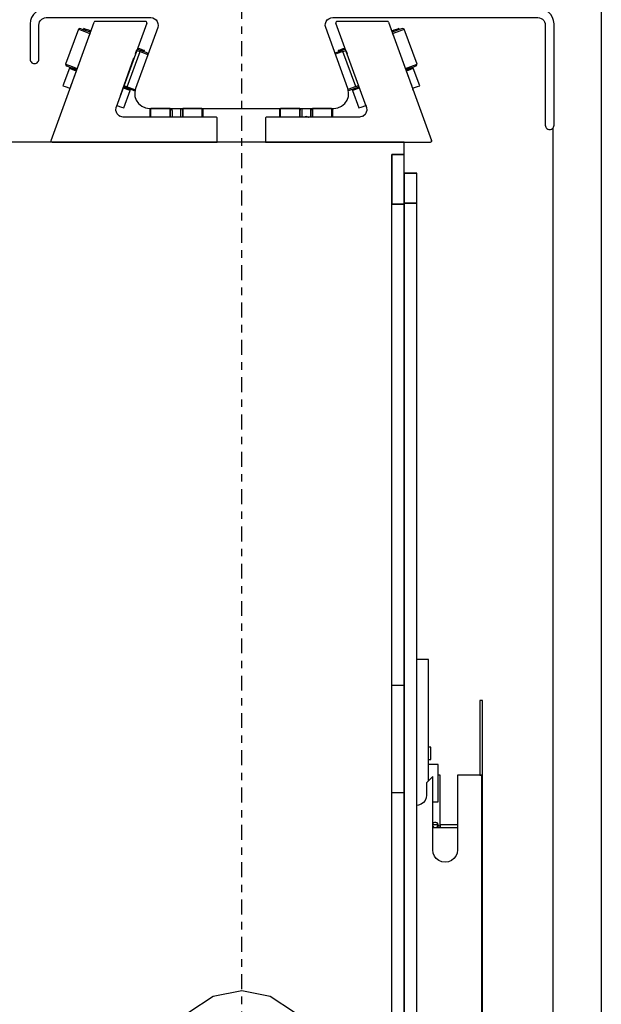
# Model space of a CAD drawing. Extents: x 5 to 3075, y 5 to 302.
# Drawn here: x 712 to 719, y 190 to 203 of the extents above; entities that cross this region are included whole.
import ezdxf

# ---------------------------------------------------------------- set-up
doc = ezdxf.new("R2010")
doc.units = 0
doc.header["$LTSCALE"] = 0.5
doc.header["$MEASUREMENT"] = 0
doc.linetypes.add('ACAD_ISO10W100', pattern=[18.5, 12, -3, 0.5, -3])
doc.layers.get('0').update_dxf_attribs({"linetype": 'CONTINUOUS'})
doc.layers.add('7', color=6, linetype='ACAD_ISO10W100')

# ---------------------------------------------------------------- blocks, each defined once
blk = doc.blocks.new('LD_20200403094539_0000001B')
for p, q in [((19.5, -424.5), (19.5, 424.5)), ((0, 376.54), (0, -376.54))]:
    blk.add_line(p, q)
blk = doc.blocks.new('LD_20200403094539_00000029')
for p, q in [((65.34, 371), (-129.91, 371)), ((65.34, 366), (65.34, 371)), ((60.34, 152.51), (60.34, 366)), ((60.34, 366), (65.34, 366)), ((65.34, 366), (60.34, 366)), ((60.34, 366), (60.34, 346)), ((65.34, 346), (65.34, 366)), ((70.34, 358.53), (65.34, 358.53)), ((65.34, 358.53), (65.34, 358.45)), ((70.34, 358.45), (65.34, 358.45)), ((65.34, 358.45), (65.34, 346.42)), ((65.34, 358.45), (70.34, 358.45)), ((70.34, 358.45), (65.34, 358.45)), ((65.34, 358.45), (65.34, 358.45)), ((70.34, 358.45), (70.34, 358.53)), ((70.34, 346.42), (70.34, 358.45)), ((70.34, 358.45), (70.34, 358.45)), ((60.34, 346), (65.34, 346)), ((65.34, 346), (60.34, 346)), ((70.34, 346.42), (65.34, 346.42)), ((65.34, 346.42), (65.34, 0)), ((65.34, 346.42), (70.34, 346.42)), ((65.34, 346), (65.34, 346)), ((65.34, 346), (65.34, -346)), ((65.34, 152.5), (65.34, 346)), ((70.34, 0), (70.34, 346.42)), ((75, 163), (70.34, 163)), ((75, 114.25), (75, 163)), ((60.34, 37.34), (60.34, 152.51)), ((65.34, 152.5), (60.34, 152.5)), ((65.34, 109.5), (65.34, 152.5)), ((96.75, 146.5), (95.75, 146.5)), ((95.75, 146.5), (95.75, 116.5)), ((96.75, 116.5), (96.75, 146.5)), ((76, 127.8), (75, 127.8)), ((76, 122.8), (76, 127.8)), ((75, 122.8), (76, 122.8)), ((79, 120.8), (75, 120.8)), ((79, 105.8), (79, 120.8)), ((76.75, 116), (74.25, 113.5)), ((76.75, 86.5), (76.75, 116)), ((79.75, 116.5), (79, 116.5)), ((79.75, 97.5), (79.75, 116.5)), ((86.75, 116.5), (86.75, 86.5)), ((94.75, 116.5), (86.75, 116.5)), ((95.75, 116.5), (94.75, 116.5)), ((95.75, 116.5), (96.75, 116.5)), ((96.48, 116.5), (95.75, 116.5)), ((96.48, -116.5), (96.48, 116.5)), ((96.75, 116.5), (96.48, 116.5)), ((96.75, -116.5), (96.75, 116.5)), ((74.25, 113.5), (74.25, 108.5)), ((60.34, 109.5), (65.34, 109.5)), ((65.34, -109.5), (65.34, 109.5)), ((74.11, 107.4), (73.68, 106.37)), ((74.25, 108.5), (74.11, 107.4)), ((71.1, 104.39), (70.34, 104.29)), ((72.13, 104.82), (71.1, 104.39)), ((73.01, 105.49), (72.13, 104.82)), ((73.68, 106.37), (73.01, 105.49)), ((76.75, 105.8), (79, 105.8)), ((76.75, 96.94), (77.22, 97.5)), ((77.22, 96.5), (76.75, 96.55)), ((76.75, 96.17), (76.77, 96.05)), ((77.22, 95.5), (76.75, 95.6)), ((76.75, 95.5), (77.22, 95.5)), ((76.77, 96.05), (77.22, 95.5)), ((77.22, 97.5), (77.57, 97.61)), ((77.57, 96.5), (77.22, 96.5)), ((77.22, 95.5), (77.57, 95.5)), ((77.57, 97.61), (77.93, 97.61)), ((77.93, 96.5), (77.57, 96.5)), ((77.57, 95.5), (77.93, 95.5)), ((77.93, 97.61), (78.28, 97.5)), ((78.28, 96.5), (77.93, 96.5)), ((77.93, 95.5), (78.28, 95.5)), ((78.28, 97.5), (78.81, 96.86)), ((78.8, 96.56), (78.28, 96.5)), ((78.67, 96.03), (78.28, 95.5)), ((78.8, 95.6), (78.28, 95.5)), ((78.28, 95.5), (79.75, 95.5)), ((78.67, 96.03), (78.8, 96.56)), ((78.87, 96.6), (78.8, 96.56)), ((79, 96.09), (78.8, 95.6)), ((78.81, 96.86), (79, 96.09)), ((78.95, 96.27), (78.95, 96.22)), ((79.75, 95.97), (79, 96.09)), ((79.75, 97.15), (79.75, 97.5)), ((79.75, 96.82), (79.75, 97.15)), ((79.75, 96.5), (79.75, 96.82)), ((86.75, 96.5), (79.75, 96.5)), ((79.75, 96.5), (79.75, 95.5)), ((79.75, 95.97), (79.75, 96.5)), ((79.75, 95.62), (79.75, 95.97)), ((79.75, 95.5), (79.75, 95.62)), ((79.75, 95.5), (86.75, 95.5)), ((76.92, 85.21), (76.75, 86.5)), ((77.42, 84), (76.92, 85.21)), ((78.21, 82.96), (77.42, 84)), ((86.08, 84), (85.29, 82.96)), ((86.58, 85.21), (86.08, 84)), ((86.75, 86.5), (86.58, 85.21)), ((79.25, 82.17), (78.21, 82.96)), ((80.46, 81.67), (79.25, 82.17)), ((81.75, 81.5), (80.46, 81.67)), ((83.04, 81.67), (81.75, 81.5)), ((84.25, 82.17), (83.04, 81.67)), ((85.29, 82.96), (84.25, 82.17)), ((60.34, 4.93), (60.34, 37.34)), ((-21.21, 21.21), (-11.48, 27.72)), ((-11.48, 27.72), (0, 30)), ((0, 30), (11.48, 27.72)), ((11.48, 27.72), (21.21, 21.21))]:
    blk.add_line(p, q)
blk = doc.blocks.new('LD_20200403094539_0000002B')
for p, q in [((-80.34, 19.85), (-81.6, 19.41)), ((-79, 20), (-80.34, 19.85)), ((119.5, 20), (-79, 20)), ((120.84, 19.85), (119.5, 20)), ((122.1, 19.41), (120.84, 19.85)), ((-84.41, 16.6), (-84.85, 15.34)), ((-83.69, 17.74), (-84.41, 16.6)), ((-82.74, 18.69), (-83.69, 17.74)), ((-81.6, 19.41), (-82.74, 18.69)), ((-80.85, 15.37), (-80.37, 15.85)), ((-80.37, 15.85), (-79.8, 16.2)), ((-79.8, 16.2), (-79.17, 16.42)), ((-79.17, 16.42), (-78.5, 16.5)), ((-78.5, 16.5), (-36.57, 16.5)), ((-36.57, 16.5), (-35.76, 16.39)), ((-35.76, 16.39), (-35, 16.06)), ((-35, 16.06), (-34.37, 15.54)), ((34.37, 15.54), (35, 16.06)), ((35, 16.06), (35.76, 16.39)), ((35.76, 16.39), (36.57, 16.5)), ((36.57, 16.5), (119, 16.5)), ((119, 16.5), (119.67, 16.42)), ((119.67, 16.42), (120.3, 16.2)), ((120.3, 16.2), (120.87, 15.85)), ((120.87, 15.85), (121.35, 15.37)), ((123.24, 18.69), (122.1, 19.41)), ((124.19, 17.74), (123.24, 18.69)), ((124.91, 16.6), (124.19, 17.74)), ((125.35, 15.34), (124.91, 16.6)), ((-84.85, 15.34), (-85, 14)), ((-85, 14), (-85, 9)), ((-81.5, 13.5), (-81.42, 14.17)), ((-81.5, -0.25), (-81.5, 13.5)), ((-81.42, 14.17), (-81.2, 14.8)), ((-81.2, 14.8), (-80.85, 15.37)), ((-33.75, 12.47), (-42.64, -11.95)), ((-34.37, 15.54), (-33.9, 14.87)), ((-33.9, 14.87), (-33.63, 14.09)), ((-33.58, 13.28), (-33.75, 12.47)), ((-33.63, 14.09), (-33.58, 13.28)), ((33.58, 13.28), (33.63, 14.09)), ((33.75, 12.47), (33.58, 13.28)), ((33.63, 14.09), (33.9, 14.87)), ((42.64, -11.95), (33.75, 12.47)), ((33.9, 14.87), (34.37, 15.54)), ((121.35, 15.37), (121.7, 14.8)), ((121.7, 14.8), (121.92, 14.17)), ((121.92, 14.17), (122, 13.5)), ((122, 13.5), (122, -26.75)), ((125.5, 14), (125.35, 15.34)), ((125.5, -26.75), (125.5, 14)), ((-85, 9), (-85, 3.5)), ((-85, 3.5), (-85, -0.25)), ((-85, -0.25), (-84.96, -0.64)), ((-84.96, -0.64), (-84.83, -1.01)), ((-84.83, -1.01), (-84.62, -1.34)), ((-84.62, -1.34), (-84.34, -1.62)), ((-84.34, -1.62), (-84.01, -1.83)), ((-84.01, -1.83), (-83.64, -1.96)), ((-83.64, -1.96), (-83.25, -2)), ((-83.25, -2), (-82.86, -1.96)), ((-83.25, -2), (-83.25, -2)), ((-82.86, -1.96), (-82.49, -1.83)), ((-82.49, -1.83), (-82.16, -1.62)), ((-82.16, -1.62), (-81.88, -1.34)), ((-81.88, -1.34), (-81.67, -1.01)), ((-81.67, -1.01), (-81.54, -0.64)), ((-81.54, -0.64), (-81.5, -0.25)), ((-42.64, -11.95), (-42.98, -13.55)), ((-42.98, -13.55), (-42.88, -15.19)), ((-42.88, -15.19), (-42.34, -16.74)), ((42.34, -16.74), (42.88, -15.19)), ((42.98, -13.55), (42.64, -11.95)), ((42.88, -15.19), (42.98, -13.55)), ((-42.34, -16.74), (-41.4, -18.08)), ((-41.4, -18.08), (-40.13, -19.12)), ((-40.13, -19.12), (-38.63, -19.78)), ((-38.63, -19.78), (-37, -20)), ((37, -20), (38.63, -19.78)), ((38.63, -19.78), (40.13, -19.12)), ((40.13, -19.12), (41.4, -18.08)), ((41.4, -18.08), (42.34, -16.74)), ((-37, -20), (37, -20)), ((122, -26.75), (122.04, -27.14)), ((122.04, -27.14), (122.17, -27.51)), ((122.17, -27.51), (122.38, -27.84)), ((125.12, -27.84), (125.33, -27.51)), ((125.33, -27.51), (125.46, -27.14)), ((125.46, -27.14), (125.5, -26.75)), ((122.38, -27.84), (122.66, -28.12)), ((122.66, -28.12), (122.99, -28.33)), ((122.99, -28.33), (123.36, -28.46)), ((123.36, -28.46), (123.75, -28.5)), ((123.75, -28.5), (124.14, -28.46)), ((123.75, -28.5), (123.75, -28.5)), ((124.14, -28.46), (124.51, -28.33)), ((124.51, -28.33), (124.84, -28.12)), ((124.84, -28.12), (125.12, -27.84))]:
    blk.add_line(p, q)
blk = doc.blocks.new('LD_20200403094539_0000002E')
for p, q in [((-33.08, 0.67), (-15.79, 48.17)), ((-15.6, 48.41), (-15.79, 48.17)), ((-15.32, 48.5), (-15.6, 48.41)), ((4.9, 48.5), (-15.32, 48.5)), ((5.37, 47.83), (-6.93, 14.03)), ((5.13, 48.44), (4.9, 48.5)), ((5.31, 48.29), (5.13, 48.44)), ((5.4, 48.07), (5.31, 48.29)), ((5.37, 47.83), (5.4, 48.07)), ((-22.1, 45.36), (-27.23, 31.26)), ((-22.08, 45.35), (-27.21, 31.26)), ((-21.46, 45.66), (-22.1, 45.36)), ((-22.1, 45.36), (-22.08, 45.35)), ((-21.44, 45.65), (-22.08, 45.35)), ((-22.08, 45.35), (-20.59, 44.81)), ((-21.44, 45.65), (-21.46, 45.66)), ((-20, 45.13), (-21.44, 45.65)), ((-20.59, 44.81), (-17.43, 43.66)), ((-19.91, 45.63), (-20.08, 45.16)), ((-17.26, 44.13), (-20, 45.13)), ((-19.64, 45.53), (-19.91, 45.63)), ((-19.64, 45.53), (-19.81, 45.06)), ((-18.92, 45.27), (-19.64, 45.53)), ((-17.94, 44.91), (-18.92, 45.27)), ((-17.09, 44.6), (-17.94, 44.91)), ((-17.33, 43.93), (-17.89, 42.4)), ((-16.83, 45.31), (-16.91, 45.09)), ((-18.54, 40.61), (-24.01, 25.57)), ((-2.45, 22.24), (2.68, 36.34)), ((0.91, 35.56), (1.46, 37.09)), ((1.37, 36.82), (2.68, 36.34)), ((2.5, 36.94), (1.54, 37.29)), ((2.56, 37.45), (1.71, 37.76)), ((5.1, 35.99), (2.5, 36.94)), ((3.54, 37.09), (2.56, 37.45)), ((2.68, 36.34), (5.37, 35.36)), ((4.26, 36.83), (3.54, 37.09)), ((4.09, 36.36), (4.26, 36.83)), ((4.53, 36.73), (4.26, 36.83)), ((4.36, 36.26), (4.53, 36.73)), ((5.72, 35.77), (5.1, 35.99)), ((5.91, 35.36), (5.72, 35.77)), ((5.74, 35.76), (5.72, 35.77)), ((5.92, 35.38), (5.74, 35.76)), ((-5.22, 18.73), (0.25, 33.77)), ((5.37, 35.36), (5.85, 35.19)), ((-25.72, 29.65), (-28.29, 22.6)), ((-27.23, 31.26), (-26.93, 30.62)), ((-27.23, 31.26), (-27.21, 31.26)), ((-27.21, 31.26), (-26.92, 30.62)), ((-27.21, 31.26), (-25.72, 30.72)), ((-26.93, 30.62), (-26.92, 30.62)), ((-26.92, 30.62), (-25.48, 30.09)), ((-25.72, 30.72), (-22.56, 29.57)), ((-25.55, 30.12), (-25.72, 29.65)), ((-25.72, 29.65), (-25.45, 29.55)), ((-24.79, 29.31), (-25.72, 29.65)), ((-25.48, 30.09), (-22.73, 29.1)), ((-25.28, 30.02), (-25.45, 29.55)), ((-25.45, 29.55), (-24.73, 29.29)), ((-22.9, 28.63), (-24.79, 29.31)), ((-24.73, 29.29), (-23.76, 28.94)), ((-23.76, 28.94), (-22.9, 28.63)), ((-24.67, 23.77), (-25.22, 22.25)), ((-28.29, 22.6), (-27.36, 22.27)), ((-27.36, 22.27), (-25.47, 21.58)), ((-4.11, 21.79), (-3.25, 21.47)), ((-2.22, 21.1), (-4.11, 21.79)), ((-3.94, 22.25), (-2.97, 21.9)), ((-3.85, 13.71), (-1.29, 20.76)), ((-3.77, 22.72), (-2.45, 22.24)), ((-3.25, 21.47), (-2.28, 21.12)), ((-2.97, 21.9), (-0.38, 20.96)), ((-2.45, 22.24), (0.24, 21.27)), ((-2.28, 21.12), (-1.55, 20.86)), ((-1.29, 20.76), (-2.22, 21.1)), ((-1.55, 20.86), (-1.38, 21.33)), ((-1.55, 20.86), (-1.29, 20.76)), ((-1.29, 20.76), (-1.12, 21.23)), ((-0.38, 20.96), (0.25, 20.73)), ((0.24, 21.27), (0.78, 21.07)), ((0.25, 20.73), (0.76, 20.97)), ((0.25, 20.73), (0.26, 20.73)), ((0.26, 20.73), (0.76, 20.96)), ((-7.09, 12.61), (-6.93, 14.03)), ((-6.57, 11.28), (-7.09, 12.61)), ((-6.67, 14.74), (-4.78, 14.05)), ((-4.78, 14.05), (-3.85, 13.71)), ((7.08, 13.49), (6.58, 12.99)), ((6.58, 12.99), (6.58, 11.95)), ((7.08, 12.42), (6.58, 11.95)), ((6.58, 11.95), (6.58, 10)), ((14.83, 13.49), (7.08, 13.49)), ((7.08, 12.42), (7.08, 13.49)), ((7.08, 10), (7.08, 12.42)), ((14.83, 12.42), (14.83, 13.49)), ((15.02, 13.45), (14.83, 12.49)), ((14.83, 12.49), (14.83, 11.09)), ((14.83, 10), (14.83, 12.42)), ((15.06, 13.5), (15.02, 13.45)), ((15.56, 12.7), (15.56, 13.5)), ((15.56, 12.7), (15.56, 10)), ((19.1, 12.7), (19.1, 13.5)), ((19.1, 10), (19.1, 12.7)), ((19.64, 13.45), (19.6, 13.5)), ((19.83, 12.49), (19.64, 13.45)), ((19.83, 13.49), (19.83, 12.42)), ((27.58, 13.49), (19.83, 13.49)), ((19.83, 11.09), (19.83, 12.49)), ((19.83, 12.42), (19.83, 10)), ((28.08, 12.99), (27.58, 13.49)), ((27.58, 13.49), (27.58, 12.42)), ((27.58, 12.42), (28.08, 11.95)), ((27.58, 12.42), (27.58, 10)), ((28.08, 11.95), (28.08, 12.99)), ((28.08, 10), (28.08, 11.95)), ((-5.26, 10.28), (-6.57, 11.28)), ((-5.5, 10.34), (-6.57, 11.28)), ((-4.11, 10), (-5.5, 10.34)), ((33.18, 10), (-4.11, 10)), ((14.83, 11.09), (14.83, 10)), ((19.83, 10), (19.83, 11.09)), ((33.37, 9.96), (33.18, 10)), ((33.53, 9.85), (33.37, 9.96)), ((33.64, 9.69), (33.53, 9.85)), ((33.68, 9.5), (33.64, 9.69)), ((33.68, 0), (33.68, 9.5)), ((-33.08, 0.67), (-33.1, 0.45)), ((-33.08, 0.67), (-33.1, 0.43)), ((-33.1, 0.45), (-33.1, 0.45)), ((-33.1, 0.45), (-33.1, 0.45)), ((-33.1, 0.45), (-33.1, 0.45)), ((-33.1, 0.45), (-33.1, 0.43)), ((-33.1, 0.45), (-33.1, 0.43)), ((-33.1, 0.43), (-33.02, 0.22)), ((-33.1, 0.43), (-33.02, 0.21)), ((-33.02, 0.22), (-33.02, 0.22)), ((-33.02, 0.22), (-33.02, 0.22)), ((-33.02, 0.22), (-33.02, 0.21)), ((-33.02, 0.21), (-32.85, 0.06)), ((-33.02, 0.21), (-32.84, 0.06)), ((-32.85, 0.06), (-32.85, 0.06)), ((-32.85, 0.06), (-32.85, 0.06)), ((-32.85, 0.06), (-32.84, 0.06)), ((-32.85, 0.06), (-32.84, 0.06)), ((-32.84, 0.06), (-32.61, 0)), ((-32.61, 0), (33.68, 0))]:
    blk.add_line(p, q)
blk = doc.blocks.new('LD_20200403094539_0000002F')
for p, q in [((-5.31, 48.29), (-5.4, 48.07)), ((-5.4, 48.07), (-5.37, 47.83)), ((6.93, 14.03), (-5.37, 47.83)), ((-5.13, 48.44), (-5.31, 48.29)), ((-4.9, 48.5), (-5.13, 48.44)), ((15.32, 48.5), (-4.9, 48.5)), ((15.6, 48.41), (15.32, 48.5)), ((15.79, 48.17), (15.6, 48.41)), ((15.79, 48.17), (33.08, 0.67)), ((16.96, 44.95), (16.83, 45.31)), ((17.94, 44.91), (17.09, 44.6)), ((20.09, 45.16), (17.26, 44.13)), ((17.89, 42.4), (17.33, 43.93)), ((17.43, 43.66), (20.69, 44.85)), ((18.92, 45.27), (17.94, 44.91)), ((19.64, 45.53), (18.92, 45.27)), ((19.91, 45.63), (19.64, 45.53)), ((19.81, 45.06), (19.64, 45.53)), ((20.08, 45.16), (19.91, 45.63)), ((21.46, 45.66), (20.09, 45.16)), ((20.69, 44.85), (22.1, 45.36)), ((22.1, 45.36), (21.46, 45.66)), ((27.23, 31.26), (22.1, 45.36)), ((24.01, 25.57), (18.54, 40.61)), ((-5.74, 35.76), (-5.75, 35.73)), ((-5.03, 36.02), (-5.74, 35.76)), ((-2.55, 36.39), (-5.31, 35.39)), ((-2.37, 36.99), (-5.03, 36.02)), ((-4.26, 36.83), (-4.53, 36.73)), ((-4.53, 36.73), (-4.36, 36.26)), ((-3.54, 37.09), (-4.26, 36.83)), ((-4.26, 36.83), (-4.09, 36.36)), ((-2.56, 37.45), (-3.54, 37.09)), ((-1.71, 37.76), (-2.56, 37.45)), ((-2.55, 36.39), (-1.37, 36.82)), ((2.58, 22.29), (-2.55, 36.39)), ((-1.54, 37.29), (-2.37, 36.99)), ((-1.46, 37.09), (-0.91, 35.56)), ((-5.59, 35.28), (-5.31, 35.39)), ((22.56, 29.57), (25.82, 30.75)), ((22.73, 29.1), (25.57, 30.13)), ((24.79, 29.31), (22.9, 28.63)), ((22.9, 28.63), (23.76, 28.94)), ((23.76, 28.94), (24.73, 29.29)), ((24.73, 29.29), (25.45, 29.55)), ((25.72, 29.65), (24.79, 29.31)), ((25.45, 29.55), (25.28, 30.02)), ((25.45, 29.55), (25.72, 29.65)), ((25.72, 29.65), (25.55, 30.12)), ((25.57, 30.13), (26.93, 30.62)), ((28.29, 22.6), (25.72, 29.65)), ((25.82, 30.75), (27.23, 31.26)), ((26.93, 30.62), (27.23, 31.26)), ((25.22, 22.25), (24.67, 23.77)), ((-0.51, 21.17), (-0.18, 21.29)), ((-0.43, 20.8), (-0.26, 20.73)), ((-0.26, 20.73), (0.44, 20.98)), ((2.58, 22.29), (-0.18, 21.29)), ((0.44, 20.98), (3.11, 21.95)), ((1.12, 21.23), (1.29, 20.76)), ((2.22, 21.1), (1.29, 20.76)), ((1.29, 20.76), (1.55, 20.86)), ((1.29, 20.76), (3.85, 13.71)), ((1.38, 21.33), (1.55, 20.86)), ((1.55, 20.86), (2.28, 21.12)), ((4.11, 21.79), (2.22, 21.1)), ((2.28, 21.12), (3.25, 21.47)), ((2.58, 22.29), (3.77, 22.72)), ((3.11, 21.95), (3.94, 22.25)), ((3.25, 21.47), (4.11, 21.79)), ((25.47, 21.58), (27.36, 22.27)), ((25.72, 20.87), (25.59, 21.23)), ((27.36, 22.27), (28.29, 22.6)), ((-27.58, 13.49), (-28.08, 12.99)), ((-28.08, 12.99), (-28.08, 11.6)), ((-19.83, 13.49), (-27.58, 13.49)), ((-27.58, 12.06), (-27.58, 13.49)), ((-27.58, 10), (-27.58, 12.06)), ((-19.83, 12.06), (-19.83, 13.49)), ((-19.64, 13.45), (-19.83, 12.49)), ((-19.83, 12.49), (-19.83, 11.53)), ((-19.83, 10), (-19.83, 12.06)), ((-19.6, 13.5), (-19.64, 13.45)), ((-19.1, 13.5), (-19.1, 13.19)), ((-19.1, 13.19), (-19.1, 10)), ((-15.56, 13.19), (-15.56, 13.5)), ((-15.56, 13.19), (-15.56, 10)), ((-15.02, 13.45), (-15.06, 13.5)), ((-14.83, 12.49), (-15.02, 13.45)), ((-7.08, 13.49), (-14.83, 13.49)), ((-14.83, 13.49), (-14.83, 12.06)), ((-14.83, 11.53), (-14.83, 12.49)), ((-14.83, 12.06), (-14.83, 10)), ((-6.58, 12.99), (-7.08, 13.49)), ((-7.08, 13.49), (-7.08, 12.06)), ((-7.08, 12.06), (-7.08, 10)), ((-6.58, 11.6), (-6.58, 12.99)), ((3.85, 13.71), (4.78, 14.05)), ((4.78, 14.05), (6.67, 14.74)), ((6.43, 15.41), (6.8, 14.39)), ((7.09, 12.61), (6.57, 11.28)), ((6.93, 14.03), (7.09, 12.61)), ((6.93, 14.03), (6.93, 14.03)), ((-33.64, 9.69), (-33.68, 9.5)), ((-33.68, 9.5), (-33.68, 0)), ((-33.53, 9.85), (-33.64, 9.69)), ((-33.37, 9.96), (-33.53, 9.85)), ((-33.18, 10), (-33.37, 9.96)), ((4.11, 10), (-33.18, 10)), ((-28.08, 11.6), (-28.08, 10)), ((-19.83, 11.53), (-19.83, 10)), ((-18.29, 10.05), (-18.39, 10)), ((-17.33, 10.19), (-18.29, 10.05)), ((-16.37, 10.05), (-17.33, 10.19)), ((-16.37, 10.05), (-16.27, 10)), ((-14.83, 10), (-14.83, 11.53)), ((-6.58, 10), (-6.58, 11.6)), ((5.5, 10.34), (4.11, 10)), ((6.57, 11.28), (5.26, 10.28)), ((5.5, 10.34), (6.57, 11.28)), ((-33.68, 0), (32.61, 0)), ((32.61, 0), (32.84, 0.06)), ((33.02, 0.21), (32.84, 0.06)), ((32.84, 0.06), (32.85, 0.06)), ((32.85, 0.06), (33.02, 0.21)), ((32.85, 0.06), (33.02, 0.21)), ((32.85, 0.07), (32.85, 0.06)), ((32.85, 0.06), (32.85, 0.06)), ((32.85, 0.06), (32.85, 0.06)), ((33.02, 0.21), (33.1, 0.43)), ((33.02, 0.22), (33.1, 0.43)), ((33.06, 0.33), (33.02, 0.22)), ((33.02, 0.21), (33.02, 0.22)), ((33.02, 0.22), (33.02, 0.22)), ((33.1, 0.45), (33.08, 0.67)), ((33.1, 0.45), (33.08, 0.67)), ((33.08, 0.67), (33.1, 0.43)), ((33.1, 0.43), (33.1, 0.45)), ((33.1, 0.45), (33.1, 0.45)), ((33.1, 0.45), (33.1, 0.45))]:
    blk.add_line(p, q)
blk = doc.blocks.new('LD_20200403094539_00000033')
at = {"layer": '7'}
blk.add_line((0, -494.5), (0, 494.5), dxfattribs=at)

msp = doc.modelspace()

# ---------------------------------------------------------------- block references
at = {"xscale": 0.03333333333333333, "yscale": 0.03333333333333333, "zscale": 0.03333333333333333}
for name, p in [('LD_20200403094539_0000001B', (718.745, 189.333)), ('LD_20200403094539_00000033', (714.578, 189.333)), ('LD_20200403094539_0000002B', (714.578, 202.817)), ('LD_20200403094539_0000002E', (713.127, 201.7)), ('LD_20200403094539_0000002F', (716.019, 201.7)), ('LD_20200403094539_00000029', (714.578, 189.333))]:
    msp.add_blockref(name, p, dxfattribs=at)

doc.saveas('drawing.dxf')
